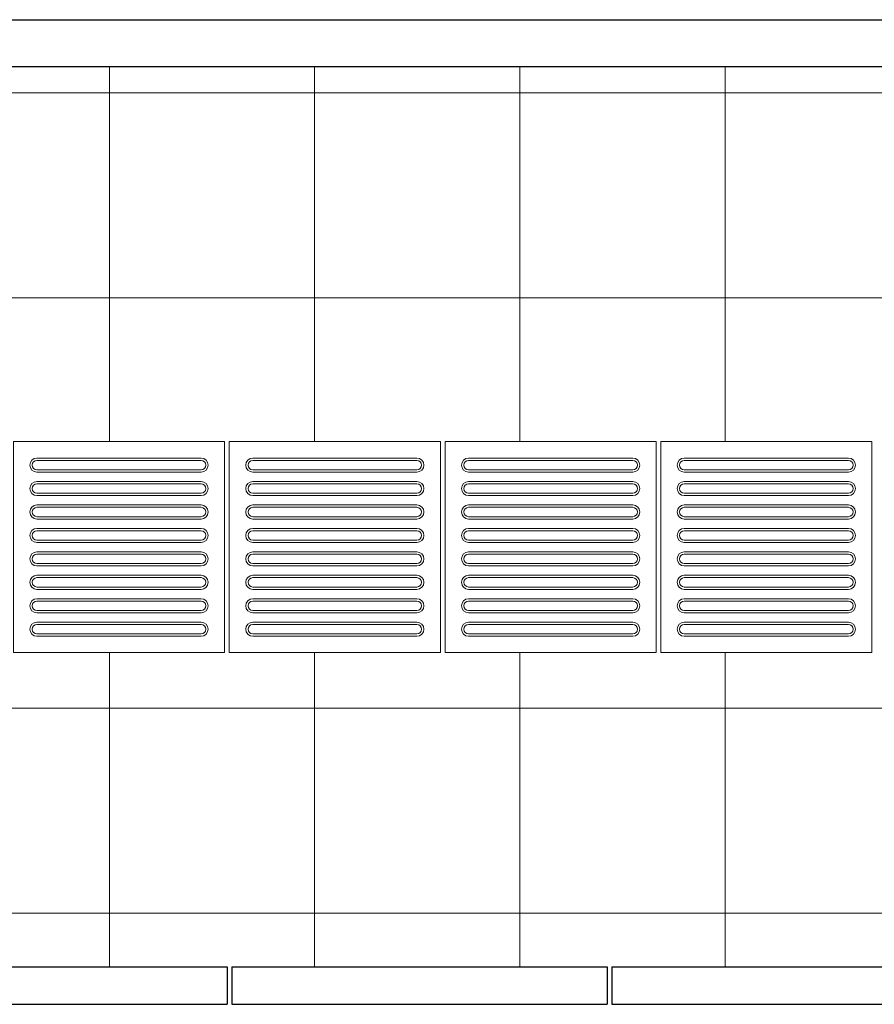
# Model space of a CAD drawing. Units: millimetres. Extents: x 81492 to 999186, y -524375 to -288302.
# Drawn here: x 120559 to 122381, y -374694 to -372594 of the extents above; entities that cross this region are included whole.
import ezdxf

# ---------------------------------------------------------------- set-up
doc = ezdxf.new("R2010")
doc.units = ezdxf.units.MM
doc.header["$MEASUREMENT"] = 0
for name, color, linetype, lineweight in [('Layer1', 1, 'Continuous', 9), ('Layer7', 7, 'Continuous', 20), ('layer9', 9, 'Continuous', 30)]:
    doc.layers.add(name, color=color, linetype=linetype, lineweight=lineweight)

msp = doc.modelspace()

# ---------------------------------------------------------------- hatches: boundary and pattern name
at = {"layer": 'Layer7'}
h = msp.add_hatch(dxfattribs=at)
h.set_pattern_fill('ANSI37', color=256, scale=3500, angle=45, style=0)
h.paths.add_polyline_path([(138102.7, -372693.9), (127022, -372693.9), (120535.9, -372693.9), (120535.9, -373023.9), (120535.9, -373493.9), (120995.9, -373493.9), (121455.9, -373493.9), (121915.9, -373493.9), (122375.9, -373493.9), (122835.9, -373493.9), (123295.9, -373493.9), (123755.9, -373493.9), (124215.9, -373493.9), (124675.9, -373493.9), (125135.9, -373493.9), (125595.9, -373493.9), (126055.9, -373493.9), (126515.9, -373493.9), (126975.9, -373493.9), (127435.9, -373493.9), (127895.9, -373493.9), (128355.9, -373493.9), (128815.9, -373493.9), (129275.9, -373493.9), (129735.9, -373493.9), (130195.9, -373493.9), (130655.9, -373493.9), (131115.9, -373493.9), (131575.9, -373493.9), (132035.9, -373493.9), (132495.9, -373493.9), (132955.9, -373493.9), (133415.9, -373493.9), (133875.9, -373493.9), (134335.9, -373493.9), (134795.9, -373493.9), (135255.9, -373493.9), (135715.9, -373493.9), (136175.9, -373493.9), (136635.9, -373493.9), (137095.9, -373493.9), (137555.9, -373493.9), (138015.9, -373493.9), (138102.7, -373493.9), (138102.7, -373033.9)])
h = msp.add_hatch(dxfattribs=at)
h.set_pattern_fill('ANSI37', color=256, scale=3500, angle=45, style=0)
h.paths.add_polyline_path([(138102.7, -373943.9), (138025.9, -373943.9), (137565.9, -373943.9), (137105.9, -373943.9), (136645.9, -373943.9), (136185.9, -373943.9), (135725.9, -373943.9), (135265.9, -373943.9), (134805.9, -373943.9), (134345.9, -373943.9), (133885.9, -373943.9), (133425.9, -373943.9), (132965.9, -373943.9), (132505.9, -373943.9), (132045.9, -373943.9), (131585.9, -373943.9), (131125.9, -373943.9), (130665.9, -373943.9), (130205.9, -373943.9), (129745.9, -373943.9), (129285.9, -373943.9), (128825.9, -373943.9), (128365.9, -373943.9), (127905.9, -373943.9), (127445.9, -373943.9), (126985.9, -373943.9), (126525.9, -373943.9), (126065.9, -373943.9), (125605.9, -373943.9), (125145.9, -373943.9), (124685.9, -373943.9), (124225.9, -373943.9), (123765.9, -373943.9), (123305.9, -373943.9), (122845.9, -373943.9), (122385.9, -373943.9), (121925.9, -373943.9), (121465.9, -373943.9), (121005.9, -373943.9), (120535.9, -373943.9), (120535.9, -374403.9), (120535.9, -374613.9), (121001.3, -374613.9), (121811.3, -374613.9), (122621.3, -374613.9), (123431.3, -374613.9), (124241.3, -374613.9), (125051.3, -374613.9), (125861.3, -374613.9), (126671.3, -374613.9), (127481.3, -374613.9), (128291.3, -374613.9), (129101.3, -374613.9), (129911.3, -374613.9), (129952.5, -374613.9), (129952.5, -374413.6, -1), (130052.5, -374413.6, -1), (129952.5, -374413.6), (129952.5, -374613.9), (130721.3, -374613.9), (131531.3, -374613.9), (132341.3, -374613.9), (133151.3, -374613.9), (133971.3, -374613.9), (133971.3, -374693.9), (134771.3, -374693.9), (134771.3, -374613.9), (135581.3, -374613.9), (136391.3, -374613.9), (136763.2, -374613.9), (137506.4, -374613.9), (137506.4, -374404.4, -1), (137606.4, -374404.4, -1), (137506.4, -374404.4), (137506.4, -374613.9), (137573.2, -374613.9), (138102.7, -374613.9), (138102.7, -374413.9)])
h.paths.add_polyline_path([(123710.5, -374455.2), (123712.6, -374451.6), (123710.4, -374448)], flags=0)
h.paths.add_polyline_path([(123624.5, -374538.4), (123628.1, -374536.3), (123628, -374532.1)], flags=0)
h.paths.add_polyline_path([(123508.3, -374567.4), (123512.5, -374567.4), (123514.5, -374563.7)], flags=0)
h.paths.add_polyline_path([(123393.2, -374534.5), (123396.8, -374536.5), (123400.4, -374534.4)], flags=0)
h.paths.add_polyline_path([(123310, -374448.4), (123312.1, -374452), (123316.3, -374451.9)], flags=0)
h.paths.add_polyline_path([(123281, -374332.3), (123281, -374336.4), (123284.7, -374338.5)], flags=0)
h.paths.add_polyline_path([(123313.9, -374217.2), (123311.9, -374220.8), (123314, -374224.4)], flags=0)
h.paths.add_polyline_path([(123400, -374134), (123396.4, -374136.1), (123396.5, -374140.3)], flags=0)
h.paths.add_polyline_path([(123516.1, -374104.9), (123512, -374105), (123509.9, -374108.7)], flags=0)
h.paths.add_polyline_path([(123631.2, -374137.9), (123627.6, -374135.8), (123624, -374138)], flags=0)
h.paths.add_polyline_path([(123714.4, -374223.9), (123712.3, -374220.3), (123708.1, -374220.4)], flags=0)
h.paths.add_polyline_path([(123743.5, -374340.1), (123743.4, -374335.9), (123739.7, -374333.9)], flags=0)
h.paths.add_polyline_path([(123741.1, -374356), (123743.2, -374402.3), (123736.4, -374400.8), (123718.6, -374423.5), (123727.6, -374438), (123693.2, -374457.1), (123693.8, -374474.1), (123700.5, -374467.8), (123679.2, -374508.9), (123674, -374504.3), (123647.3, -374515), (123647.8, -374532), (123608.5, -374531.4), (123600.5, -374546.4), (123609.5, -374544.3), (123570.4, -374569.2), (123568.3, -374562.7), (123539.8, -374558.6), (123531.7, -374573.6), (123498, -374553.4), (123483.6, -374562.4), (123492.4, -374565.1), (123446.1, -374567.1), (123447.6, -374560.4), (123424.9, -374542.6), (123410.4, -374551.5), (123391.3, -374517.2), (123374.3, -374517.7), (123380.6, -374524.5), (123339.5, -374503.1), (123344.1, -374498), (123333.4, -374471.2), (123316.4, -374471.8), (123317, -374432.5), (123302, -374424.4), (123304.1, -374433.5), (123279.2, -374394.4), (123285.7, -374392.3), (123289.8, -374363.7), (123274.8, -374355.7), (123295, -374321.9), (123286, -374307.5), (123283.3, -374316.4), (123281.3, -374270.1), (123288, -374271.5), (123305.8, -374248.8), (123296.9, -374234.4), (123331.2, -374215.2), (123330.7, -374198.3), (123323.9, -374204.6), (123345.3, -374163.5), (123350.4, -374168.1), (123377.2, -374157.3), (123376.6, -374140.3), (123415.9, -374141), (123424, -374126), (123414.9, -374128.1), (123454, -374103.1), (123456.1, -374109.7), (123484.7, -374113.7), (123492.7, -374098.8), (123526.5, -374119), (123540.9, -374110), (123532, -374107.3), (123578.3, -374105.2), (123576.9, -374112), (123599.6, -374129.8), (123614, -374120.8), (123633.2, -374155.2), (123650.1, -374154.6), (123643.8, -374147.9), (123684.9, -374169.2), (123680.3, -374174.3), (123691.1, -374201.1), (123708.1, -374200.6), (123707.4, -374239.9), (123722.4, -374247.9), (123720.3, -374238.9), (123745.3, -374278), (123738.7, -374280.1), (123734.7, -374308.6), (123749.6, -374316.7), (123729.4, -374350.4), (123738.4, -374364.8)], flags=16)
h.paths.add_polyline_path([(123735.7, -374387.8), (123735.1, -374413.2), (123717.2, -374408.7), (123702.7, -374433.7), (123686.6, -374416.4), (123663.6, -374409.8), (123631.1, -374411.5), (123678.5, -374453.6), (123699.1, -374486.4), (123679.9, -374492.6), (123666.8, -374514.3), (123653.5, -374501.4), (123628.4, -374515.9), (123623.1, -374492.8), (123606.5, -374475.6), (123577.5, -374460.9), (123597.5, -374521), (123598.9, -374559.7), (123579.2, -374555.5), (123557, -374567.7), (123551.9, -374549.9), (123523, -374549.9), (123529.9, -374527.3), (123524.2, -374504.1), (123506.4, -374476.8), (123493.7, -374538.9), (123475.5, -374573.1), (123460.6, -374559.6), (123435.2, -374559.1), (123439.7, -374541.1), (123414.7, -374526.6), (123432, -374510.5), (123438.6, -374487.6), (123436.9, -374455.1), (123394.8, -374502.5), (123362, -374523), (123355.8, -374503.9), (123334.1, -374490.7), (123347, -374477.4), (123332.5, -374452.4), (123355.6, -374447), (123372.8, -374430.5), (123387.5, -374401.4), (123327.4, -374421.5), (123288.7, -374422.9), (123292.9, -374403.2), (123280.7, -374380.9), (123298.5, -374375.9), (123298.5, -374346.9), (123321.1, -374353.9), (123344.3, -374348.1), (123371.6, -374330.3), (123309.5, -374317.6), (123275.3, -374299.5), (123288.8, -374284.5), (123289.3, -374259.1), (123307.3, -374263.7), (123321.7, -374238.6), (123337.9, -374255.9), (123360.8, -374262.6), (123393.3, -374260.8), (123345.9, -374218.8), (123325.4, -374185.9), (123344.5, -374179.7), (123357.7, -374158), (123371, -374170.9), (123396, -374156.5), (123401.4, -374179.5), (123417.9, -374196.7), (123447, -374211.5), (123426.9, -374151.3), (123425.5, -374112.6), (123445.2, -374116.8), (123467.5, -374104.6), (123472.5, -374122.5), (123501.5, -374122.5), (123494.5, -374145.1), (123500.3, -374168.3), (123518.1, -374195.5), (123530.8, -374133.4), (123548.9, -374099.3), (123563.8, -374112.7), (123589.3, -374113.3), (123584.7, -374131.2), (123609.8, -374145.7), (123592.5, -374161.8), (123585.8, -374184.8), (123587.6, -374217.3), (123629.6, -374169.9), (123662.5, -374149.3), (123668.7, -374168.5), (123690.4, -374181.6), (123677.5, -374194.9), (123691.9, -374220), (123668.9, -374225.3), (123651.7, -374241.9), (123636.9, -374270.9), (123697.1, -374250.9), (123735.7, -374249.5), (123731.6, -374269.2), (123743.8, -374291.4), (123725.9, -374296.5), (123725.9, -374325.4), (123703.3, -374318.5), (123680.1, -374324.2), (123652.9, -374342), (123715, -374354.7), (123749.1, -374372.9)], flags=0)
h.paths.add_polyline_path([(123546.3, -374336.7), (123555.5, -374333.6), (123544, -374334.3)], flags=0)
h.paths.add_polyline_path([(123528.8, -374366), (123536.1, -374372.3), (123529.7, -374362.7)], flags=0)
h.paths.add_polyline_path([(123494.7, -374365.4), (123492.8, -374374.9), (123498, -374364.6)], flags=0)
h.paths.add_polyline_path([(123478.1, -374335.6), (123469, -374338.8), (123480.5, -374338.1)], flags=0)
h.paths.add_polyline_path([(123495.6, -374306.4), (123488.4, -374300), (123494.7, -374309.6)], flags=0)
h.paths.add_polyline_path([(123529.8, -374306.9), (123531.6, -374297.4), (123526.4, -374307.7)], flags=0)
h.paths.add_polyline_path([(123599.7, -374310.2), (123635.7, -374337.2), (123595.1, -374334.8), (123585, -374331.9), (123541.8, -374330), (123535.9, -374331.2), (123537, -374335.7), (123601, -374357.4), (123608.9, -374376), (123587.7, -374362.7), (123541.5, -374353.7), (123542.6, -374358), (123578.5, -374398.9), (123573.1, -374443.6), (123554.9, -374407.3), (123552.3, -374397), (123532.4, -374358.7), (123528.3, -374354.2), (123525, -374357.4), (123538.2, -374423.6), (123526.1, -374439.8), (123527, -374414.8), (123511.7, -374370.3), (123508.5, -374373.4), (123491, -374424.9), (123449.6, -374442.6), (123472, -374408.7), (123479.6, -374401.3), (123502.8, -374364.9), (123504.7, -374359.1), (123500.2, -374357.9), (123449.5, -374402.4), (123429.4, -374400), (123451.5, -374388.3), (123482.4, -374352.8), (123478.1, -374351.5), (123424.8, -374362.2), (123388.7, -374335.1), (123429.3, -374337.6), (123439.5, -374340.5), (123482.7, -374342.4), (123488.6, -374341.1), (123487.5, -374336.6), (123423.5, -374315), (123415.5, -374296.4), (123436.7, -374309.7), (123483, -374318.6), (123481.9, -374314.3), (123446, -374273.5), (123451.4, -374228.7), (123469.6, -374265.1), (123472.1, -374275.3), (123492.1, -374313.7), (123496.1, -374318.2), (123499.4, -374314.9), (123486.2, -374248.7), (123498.4, -374232.5), (123497.4, -374257.5), (123512.8, -374302.1), (123516, -374299), (123533.4, -374247.4), (123574.9, -374229.7), (123552.5, -374263.7), (123544.9, -374271), (123521.6, -374307.5), (123519.7, -374313.2), (123524.2, -374314.5), (123574.9, -374269.9), (123595, -374272.4), (123572.9, -374284), (123542, -374319.6), (123546.3, -374320.8)], flags=0)
h.paths.add_polyline_path([(123519.5, -374341), (123518.4, -374365.7), (123512.2, -374336.2), (123511.7, -374344.9), (123489.7, -374356.3), (123512.2, -374336.2), (123504.4, -374340.1), (123483.5, -374326.8), (123512.2, -374336.2), (123504.9, -374331.4), (123506, -374306.6), (123512.2, -374336.2), (123512.7, -374327.5), (123534.7, -374316), (123512.2, -374336.2), (123520, -374332.3), (123540.9, -374345.6), (123512.2, -374336.2)], flags=0)
h.paths.add_polyline_path([(134124.7, -374309.3), (134122.7, -374312.9), (134124.9, -374316.5)], flags=16)
h.paths.add_polyline_path([(134210.8, -374226.1), (134207.2, -374228.1), (134207.3, -374232.4)], flags=16)
h.paths.add_polyline_path([(134326.9, -374197), (134322.8, -374197), (134320.8, -374200.7)], flags=16)
h.paths.add_polyline_path([(134442, -374230), (134438.4, -374227.9), (134434.8, -374230.1)], flags=16)
h.paths.add_polyline_path([(134525.2, -374316), (134523.2, -374312.4), (134518.9, -374312.5)], flags=16)
h.paths.add_polyline_path([(134554.3, -374432.2), (134554.3, -374428), (134550.6, -374426)], flags=16)
h.paths.add_polyline_path([(134521.4, -374547.2), (134523.4, -374543.7), (134521.2, -374540.1)], flags=16)
h.paths.add_polyline_path([(134435.3, -374630.5), (134438.9, -374628.4), (134438.8, -374624.2)], flags=16)
h.paths.add_polyline_path([(134319.2, -374659.5), (134323.3, -374659.5), (134325.3, -374655.8)], flags=16)
h.paths.add_polyline_path([(134204.1, -374626.6), (134207.7, -374628.6), (134211.3, -374626.4)], flags=16)
h.paths.add_polyline_path([(134120.8, -374540.5), (134122.9, -374544.1), (134127.1, -374544)], flags=16)
h.paths.add_polyline_path([(134091.8, -374424.4), (134091.8, -374428.5), (134095.5, -374430.5)], flags=16)
h.paths.add_polyline_path([(134094.2, -374408.5), (134092.1, -374362.2), (134098.9, -374363.6), (134116.6, -374340.9), (134107.7, -374326.5), (134142, -374307.3), (134141.5, -374290.3), (134134.7, -374296.7), (134156.1, -374255.5), (134161.2, -374260.2), (134188, -374249.4), (134187.4, -374232.4), (134226.8, -374233), (134234.8, -374218), (134225.8, -374220.1), (134264.8, -374195.2), (134266.9, -374201.8), (134295.5, -374205.8), (134303.5, -374190.8), (134337.3, -374211.1), (134351.7, -374202.1), (134342.8, -374199.4), (134389.1, -374197.3), (134387.7, -374204.1), (134410.4, -374221.8), (134424.9, -374212.9), (134444, -374247.3), (134461, -374246.7), (134454.6, -374239.9), (134495.8, -374261.3), (134491.1, -374266.4), (134501.9, -374293.2), (134518.9, -374292.7), (134518.3, -374332), (134533.3, -374340), (134531.2, -374331), (134556.1, -374370), (134549.5, -374372.2), (134545.5, -374400.7), (134560.5, -374408.8), (134540.3, -374442.5), (134549.2, -374456.9), (134551.9, -374448.1), (134554, -374494.4), (134547.2, -374492.9), (134529.5, -374515.6), (134538.4, -374530.1), (134504, -374549.2), (134504.6, -374566.2), (134511.4, -374559.9), (134490, -374601), (134484.9, -374596.4), (134458.1, -374607.1), (134458.6, -374624.1), (134419.3, -374623.5), (134411.3, -374638.5), (134420.3, -374636.4), (134381.3, -374661.3), (134379.1, -374654.7), (134350.6, -374650.7), (134342.6, -374665.7), (134308.8, -374645.5), (134294.4, -374654.5), (134303.2, -374657.1), (134256.9, -374659.2), (134258.4, -374652.5), (134235.7, -374634.7), (134221.2, -374643.6), (134202.1, -374609.3), (134185.1, -374609.8), (134191.4, -374616.6), (134150.3, -374595.2), (134154.9, -374590.1), (134144.2, -374563.3), (134127.2, -374563.9), (134127.8, -374524.5), (134112.8, -374516.5), (134114.9, -374525.6), (134090, -374486.5), (134096.6, -374484.4), (134100.6, -374455.8), (134085.6, -374447.8), (134105.8, -374414), (134096.9, -374399.6)], flags=17)
h.paths.add_polyline_path([(134099.6, -374376.6), (134100.1, -374351.2), (134118.1, -374355.8), (134132.6, -374330.7), (134148.7, -374348), (134171.7, -374354.7), (134204.2, -374352.9), (134156.7, -374310.8), (134136.2, -374278), (134155.3, -374271.8), (134168.5, -374250.1), (134181.8, -374263), (134206.9, -374248.6), (134212.2, -374271.6), (134228.7, -374288.8), (134257.8, -374303.6), (134237.7, -374243.4), (134236.4, -374204.7), (134256, -374208.9), (134278.3, -374196.7), (134283.3, -374214.5), (134312.3, -374214.5), (134305.4, -374237.2), (134311.1, -374260.4), (134328.9, -374287.6), (134341.6, -374225.5), (134359.7, -374191.3), (134374.7, -374204.8), (134400.1, -374205.3), (134395.5, -374223.3), (134420.6, -374237.8), (134403.3, -374253.9), (134396.6, -374276.9), (134398.4, -374309.4), (134440.5, -374262), (134473.3, -374241.4), (134479.5, -374260.6), (134501.2, -374273.7), (134488.3, -374287), (134502.7, -374312.1), (134479.7, -374317.4), (134462.5, -374334), (134447.8, -374363), (134507.9, -374343), (134546.6, -374341.6), (134542.4, -374361.2), (134554.6, -374383.5), (134536.8, -374388.6), (134536.8, -374417.5), (134514.2, -374410.6), (134490.9, -374416.3), (134463.7, -374434.1), (134525.8, -374446.8), (134560, -374465), (134546.5, -374479.9), (134546, -374505.3), (134528, -374500.7), (134513.5, -374525.8), (134497.4, -374508.5), (134474.4, -374501.9), (134441.9, -374503.6), (134489.3, -374545.7), (134509.9, -374578.5), (134490.8, -374584.7), (134477.6, -374606.4), (134464.3, -374593.5), (134439.2, -374608), (134433.9, -374584.9), (134417.3, -374567.7), (134388.3, -374553), (134408.4, -374613.1), (134409.7, -374651.8), (134390.1, -374647.6), (134367.8, -374659.8), (134362.7, -374642), (134333.8, -374642), (134340.7, -374619.4), (134335, -374596.2), (134317.2, -374568.9), (134304.5, -374631), (134286.4, -374665.2), (134271.4, -374651.7), (134246, -374651.2), (134250.6, -374633.2), (134225.5, -374618.7), (134242.8, -374602.6), (134249.4, -374579.6), (134247.7, -374547.1), (134205.6, -374594.6), (134172.8, -374615.1), (134166.6, -374596), (134144.9, -374582.8), (134157.8, -374569.5), (134143.3, -374544.5), (134166.4, -374539.1), (134183.6, -374522.6), (134198.3, -374493.5), (134138.2, -374513.6), (134099.5, -374515), (134103.7, -374495.3), (134091.5, -374473), (134109.3, -374468), (134109.3, -374439), (134131.9, -374445.9), (134155.1, -374440.2), (134182.4, -374422.4), (134120.3, -374409.7), (134086.1, -374391.6)], flags=16)
h.paths.add_polyline_path([(134288.9, -374427.7), (134279.8, -374430.9), (134291.3, -374430.2)], flags=0)
h.paths.add_polyline_path([(134306.5, -374398.4), (134299.2, -374392.1), (134305.5, -374401.7)], flags=0)
h.paths.add_polyline_path([(134340.6, -374399), (134342.4, -374389.5), (134337.3, -374399.8)], flags=0)
h.paths.add_polyline_path([(134357.2, -374428.8), (134366.3, -374425.7), (134354.8, -374426.4)], flags=0)
h.paths.add_polyline_path([(134339.6, -374458.1), (134346.9, -374464.4), (134340.6, -374454.8)], flags=0)
h.paths.add_polyline_path([(134305.5, -374457.5), (134303.7, -374467), (134308.8, -374456.7)], flags=0)
h.paths.add_polyline_path([(134235.6, -374454.3), (134199.5, -374427.2), (134240.1, -374429.7), (134250.3, -374432.6), (134293.5, -374434.5), (134299.4, -374433.2), (134298.3, -374428.7), (134234.3, -374407.1), (134226.4, -374388.5), (134247.5, -374401.8), (134293.8, -374410.7), (134292.7, -374406.4), (134256.8, -374365.6), (134262.2, -374320.8), (134280.4, -374357.2), (134282.9, -374367.4), (134302.9, -374405.8), (134306.9, -374410.3), (134310.3, -374407), (134297, -374340.8), (134309.2, -374324.6), (134308.2, -374349.6), (134323.6, -374394.1), (134326.8, -374391.1), (134344.2, -374339.5), (134385.7, -374321.8), (134363.3, -374355.8), (134355.7, -374363.1), (134332.4, -374399.6), (134330.6, -374405.3), (134335, -374406.6), (134385.8, -374362), (134405.9, -374364.4), (134383.7, -374376.1), (134352.9, -374411.7), (134357.1, -374412.9), (134410.5, -374402.2), (134446.5, -374429.3), (134405.9, -374426.9), (134395.8, -374424), (134352.6, -374422.1), (134346.7, -374423.3), (134347.8, -374427.8), (134411.8, -374449.4), (134419.7, -374468.1), (134398.5, -374454.8), (134352.3, -374445.8), (134353.4, -374450.1), (134389.3, -374491), (134383.9, -374535.7), (134365.7, -374499.4), (134363.1, -374489.1), (134343.2, -374450.8), (134339.2, -374446.3), (134335.8, -374449.5), (134349.1, -374515.7), (134336.9, -374531.9), (134337.8, -374506.9), (134322.5, -374462.4), (134319.3, -374465.5), (134301.9, -374517), (134260.4, -374534.7), (134282.8, -374500.7), (134290.4, -374493.4), (134313.6, -374457), (134315.5, -374451.2), (134311, -374449.9), (134260.3, -374494.5), (134240.2, -374492.1), (134262.3, -374480.4), (134293.2, -374444.8), (134288.9, -374443.6)], flags=0)
h.paths.add_polyline_path([(134315.7, -374423.4), (134316.8, -374398.7), (134323, -374428.3), (134323.6, -374419.5), (134345.5, -374408.1), (134323, -374428.3), (134330.9, -374424.4), (134351.7, -374437.7), (134323, -374428.3), (134330.3, -374433.1), (134329.2, -374457.8), (134323, -374428.3), (134322.5, -374437), (134300.6, -374448.4), (134323, -374428.3), (134315.2, -374432.2), (134294.3, -374418.9), (134323, -374428.3)], flags=0)

# ---------------------------------------------------------------- linework, layer by layer
at = {"layer": 'Layer1'}
for p, q in [((120595.9, -373528.9), (120945.9, -373528.9)), ((120595.9, -373528.9), (120945.9, -373528.9)), ((120945.9, -373533.9), (120595.9, -373533.9)), ((120945.9, -373533.9), (120595.9, -373533.9)), ((121055.9, -373528.9), (121405.9, -373528.9)), ((121055.9, -373528.9), (121405.9, -373528.9)), ((121405.9, -373533.9), (121055.9, -373533.9)), ((121405.9, -373533.9), (121055.9, -373533.9)), ((121515.9, -373528.9), (121865.9, -373528.9)), ((121515.9, -373528.9), (121865.9, -373528.9)), ((121865.9, -373533.9), (121515.9, -373533.9)), ((121865.9, -373533.9), (121515.9, -373533.9)), ((121975.9, -373528.9), (122325.9, -373528.9)), ((121975.9, -373528.9), (122325.9, -373528.9)), ((122325.9, -373533.9), (121975.9, -373533.9)), ((122325.9, -373533.9), (121975.9, -373533.9)), ((120595.9, -373553.9), (120945.9, -373553.9)), ((120595.9, -373553.9), (120945.9, -373553.9)), ((120595.9, -373558.9), (120945.9, -373558.9)), ((120595.9, -373558.9), (120945.9, -373558.9)), ((121055.9, -373553.9), (121405.9, -373553.9)), ((121055.9, -373553.9), (121405.9, -373553.9)), ((121055.9, -373558.9), (121405.9, -373558.9)), ((121055.9, -373558.9), (121405.9, -373558.9)), ((121515.9, -373553.9), (121865.9, -373553.9)), ((121515.9, -373553.9), (121865.9, -373553.9)), ((121515.9, -373558.9), (121865.9, -373558.9)), ((121515.9, -373558.9), (121865.9, -373558.9)), ((121975.9, -373553.9), (122325.9, -373553.9)), ((121975.9, -373553.9), (122325.9, -373553.9)), ((121975.9, -373558.9), (122325.9, -373558.9)), ((121975.9, -373558.9), (122325.9, -373558.9)), ((120595.9, -373578.9), (120945.9, -373578.9)), ((120595.9, -373578.9), (120945.9, -373578.9)), ((120945.9, -373583.9), (120595.9, -373583.9)), ((120945.9, -373583.9), (120595.9, -373583.9)), ((121055.9, -373578.9), (121405.9, -373578.9)), ((121055.9, -373578.9), (121405.9, -373578.9)), ((121405.9, -373583.9), (121055.9, -373583.9)), ((121405.9, -373583.9), (121055.9, -373583.9)), ((121515.9, -373578.9), (121865.9, -373578.9)), ((121515.9, -373578.9), (121865.9, -373578.9)), ((121865.9, -373583.9), (121515.9, -373583.9)), ((121865.9, -373583.9), (121515.9, -373583.9)), ((121975.9, -373578.9), (122325.9, -373578.9)), ((121975.9, -373578.9), (122325.9, -373578.9)), ((122325.9, -373583.9), (121975.9, -373583.9)), ((122325.9, -373583.9), (121975.9, -373583.9)), ((120595.9, -373603.9), (120945.9, -373603.9)), ((120595.9, -373603.9), (120945.9, -373603.9)), ((120595.9, -373608.9), (120945.9, -373608.9)), ((120595.9, -373608.9), (120945.9, -373608.9)), ((121055.9, -373603.9), (121405.9, -373603.9)), ((121055.9, -373603.9), (121405.9, -373603.9)), ((121055.9, -373608.9), (121405.9, -373608.9)), ((121055.9, -373608.9), (121405.9, -373608.9)), ((121515.9, -373603.9), (121865.9, -373603.9)), ((121515.9, -373603.9), (121865.9, -373603.9)), ((121515.9, -373608.9), (121865.9, -373608.9)), ((121515.9, -373608.9), (121865.9, -373608.9)), ((121975.9, -373603.9), (122325.9, -373603.9)), ((121975.9, -373603.9), (122325.9, -373603.9)), ((121975.9, -373608.9), (122325.9, -373608.9)), ((121975.9, -373608.9), (122325.9, -373608.9)), ((120595.9, -373628.9), (120945.9, -373628.9)), ((120595.9, -373628.9), (120945.9, -373628.9)), ((121055.9, -373628.9), (121405.9, -373628.9)), ((121055.9, -373628.9), (121405.9, -373628.9)), ((121515.9, -373628.9), (121865.9, -373628.9)), ((121515.9, -373628.9), (121865.9, -373628.9)), ((121975.9, -373628.9), (122325.9, -373628.9)), ((121975.9, -373628.9), (122325.9, -373628.9)), ((120945.9, -373633.9), (120595.9, -373633.9)), ((120945.9, -373633.9), (120595.9, -373633.9)), ((121405.9, -373633.9), (121055.9, -373633.9)), ((121405.9, -373633.9), (121055.9, -373633.9)), ((121865.9, -373633.9), (121515.9, -373633.9)), ((121865.9, -373633.9), (121515.9, -373633.9)), ((122325.9, -373633.9), (121975.9, -373633.9)), ((122325.9, -373633.9), (121975.9, -373633.9)), ((120595.9, -373653.9), (120945.9, -373653.9)), ((120595.9, -373653.9), (120945.9, -373653.9)), ((120595.9, -373658.9), (120945.9, -373658.9)), ((120595.9, -373658.9), (120945.9, -373658.9)), ((121055.9, -373653.9), (121405.9, -373653.9)), ((121055.9, -373653.9), (121405.9, -373653.9)), ((121055.9, -373658.9), (121405.9, -373658.9)), ((121055.9, -373658.9), (121405.9, -373658.9)), ((121515.9, -373653.9), (121865.9, -373653.9)), ((121515.9, -373653.9), (121865.9, -373653.9)), ((121515.9, -373658.9), (121865.9, -373658.9)), ((121515.9, -373658.9), (121865.9, -373658.9)), ((121975.9, -373653.9), (122325.9, -373653.9)), ((121975.9, -373653.9), (122325.9, -373653.9)), ((121975.9, -373658.9), (122325.9, -373658.9)), ((121975.9, -373658.9), (122325.9, -373658.9)), ((120595.9, -373678.9), (120945.9, -373678.9)), ((120595.9, -373678.9), (120945.9, -373678.9)), ((120945.9, -373683.9), (120595.9, -373683.9)), ((120945.9, -373683.9), (120595.9, -373683.9)), ((121055.9, -373678.9), (121405.9, -373678.9)), ((121055.9, -373678.9), (121405.9, -373678.9)), ((121405.9, -373683.9), (121055.9, -373683.9)), ((121405.9, -373683.9), (121055.9, -373683.9)), ((121515.9, -373678.9), (121865.9, -373678.9)), ((121515.9, -373678.9), (121865.9, -373678.9)), ((121865.9, -373683.9), (121515.9, -373683.9)), ((121865.9, -373683.9), (121515.9, -373683.9)), ((121975.9, -373678.9), (122325.9, -373678.9)), ((121975.9, -373678.9), (122325.9, -373678.9)), ((122325.9, -373683.9), (121975.9, -373683.9)), ((122325.9, -373683.9), (121975.9, -373683.9)), ((120595.9, -373703.9), (120945.9, -373703.9)), ((120595.9, -373703.9), (120945.9, -373703.9)), ((120595.9, -373708.9), (120945.9, -373708.9)), ((120595.9, -373708.9), (120945.9, -373708.9)), ((121055.9, -373703.9), (121405.9, -373703.9)), ((121055.9, -373703.9), (121405.9, -373703.9)), ((121055.9, -373708.9), (121405.9, -373708.9)), ((121055.9, -373708.9), (121405.9, -373708.9)), ((121515.9, -373703.9), (121865.9, -373703.9)), ((121515.9, -373703.9), (121865.9, -373703.9)), ((121515.9, -373708.9), (121865.9, -373708.9)), ((121515.9, -373708.9), (121865.9, -373708.9)), ((121975.9, -373703.9), (122325.9, -373703.9)), ((121975.9, -373703.9), (122325.9, -373703.9)), ((121975.9, -373708.9), (122325.9, -373708.9)), ((121975.9, -373708.9), (122325.9, -373708.9)), ((120595.9, -373728.9), (120945.9, -373728.9)), ((120595.9, -373728.9), (120945.9, -373728.9)), ((120945.9, -373733.9), (120595.9, -373733.9)), ((120945.9, -373733.9), (120595.9, -373733.9)), ((121055.9, -373728.9), (121405.9, -373728.9)), ((121055.9, -373728.9), (121405.9, -373728.9)), ((121405.9, -373733.9), (121055.9, -373733.9)), ((121405.9, -373733.9), (121055.9, -373733.9)), ((121515.9, -373728.9), (121865.9, -373728.9)), ((121515.9, -373728.9), (121865.9, -373728.9)), ((121865.9, -373733.9), (121515.9, -373733.9)), ((121865.9, -373733.9), (121515.9, -373733.9)), ((121975.9, -373728.9), (122325.9, -373728.9)), ((121975.9, -373728.9), (122325.9, -373728.9)), ((122325.9, -373733.9), (121975.9, -373733.9)), ((122325.9, -373733.9), (121975.9, -373733.9)), ((120595.9, -373753.9), (120945.9, -373753.9)), ((120595.9, -373753.9), (120945.9, -373753.9)), ((121055.9, -373753.9), (121405.9, -373753.9)), ((121055.9, -373753.9), (121405.9, -373753.9)), ((121515.9, -373753.9), (121865.9, -373753.9)), ((121515.9, -373753.9), (121865.9, -373753.9)), ((121975.9, -373753.9), (122325.9, -373753.9)), ((121975.9, -373753.9), (122325.9, -373753.9)), ((120595.9, -373758.9), (120945.9, -373758.9)), ((120595.9, -373758.9), (120945.9, -373758.9)), ((120595.9, -373778.9), (120945.9, -373778.9)), ((120595.9, -373778.9), (120945.9, -373778.9)), ((121055.9, -373758.9), (121405.9, -373758.9)), ((121055.9, -373758.9), (121405.9, -373758.9)), ((121055.9, -373778.9), (121405.9, -373778.9)), ((121055.9, -373778.9), (121405.9, -373778.9)), ((121515.9, -373758.9), (121865.9, -373758.9)), ((121515.9, -373758.9), (121865.9, -373758.9)), ((121515.9, -373778.9), (121865.9, -373778.9)), ((121515.9, -373778.9), (121865.9, -373778.9)), ((121975.9, -373758.9), (122325.9, -373758.9)), ((121975.9, -373758.9), (122325.9, -373758.9)), ((121975.9, -373778.9), (122325.9, -373778.9)), ((121975.9, -373778.9), (122325.9, -373778.9)), ((120945.9, -373783.9), (120595.9, -373783.9)), ((120945.9, -373783.9), (120595.9, -373783.9)), ((121405.9, -373783.9), (121055.9, -373783.9)), ((121405.9, -373783.9), (121055.9, -373783.9)), ((121865.9, -373783.9), (121515.9, -373783.9)), ((121865.9, -373783.9), (121515.9, -373783.9)), ((122325.9, -373783.9), (121975.9, -373783.9)), ((122325.9, -373783.9), (121975.9, -373783.9)), ((120595.9, -373803.9), (120945.9, -373803.9)), ((120595.9, -373803.9), (120945.9, -373803.9)), ((120595.9, -373808.9), (120945.9, -373808.9)), ((120595.9, -373808.9), (120945.9, -373808.9)), ((121055.9, -373803.9), (121405.9, -373803.9)), ((121055.9, -373803.9), (121405.9, -373803.9)), ((121055.9, -373808.9), (121405.9, -373808.9)), ((121055.9, -373808.9), (121405.9, -373808.9)), ((121515.9, -373803.9), (121865.9, -373803.9)), ((121515.9, -373803.9), (121865.9, -373803.9)), ((121515.9, -373808.9), (121865.9, -373808.9)), ((121515.9, -373808.9), (121865.9, -373808.9)), ((121975.9, -373803.9), (122325.9, -373803.9)), ((121975.9, -373803.9), (122325.9, -373803.9)), ((121975.9, -373808.9), (122325.9, -373808.9)), ((121975.9, -373808.9), (122325.9, -373808.9)), ((120595.9, -373828.9), (120945.9, -373828.9)), ((120595.9, -373828.9), (120945.9, -373828.9)), ((120945.9, -373833.9), (120595.9, -373833.9)), ((120945.9, -373833.9), (120595.9, -373833.9)), ((121055.9, -373828.9), (121405.9, -373828.9)), ((121055.9, -373828.9), (121405.9, -373828.9)), ((121405.9, -373833.9), (121055.9, -373833.9)), ((121405.9, -373833.9), (121055.9, -373833.9)), ((121515.9, -373828.9), (121865.9, -373828.9)), ((121515.9, -373828.9), (121865.9, -373828.9)), ((121865.9, -373833.9), (121515.9, -373833.9)), ((121865.9, -373833.9), (121515.9, -373833.9)), ((121975.9, -373828.9), (122325.9, -373828.9)), ((121975.9, -373828.9), (122325.9, -373828.9)), ((122325.9, -373833.9), (121975.9, -373833.9)), ((122325.9, -373833.9), (121975.9, -373833.9)), ((120595.9, -373853.9), (120945.9, -373853.9)), ((120595.9, -373853.9), (120945.9, -373853.9)), ((120595.9, -373858.9), (120945.9, -373858.9)), ((120595.9, -373858.9), (120945.9, -373858.9)), ((121055.9, -373853.9), (121405.9, -373853.9)), ((121055.9, -373853.9), (121405.9, -373853.9)), ((121055.9, -373858.9), (121405.9, -373858.9)), ((121055.9, -373858.9), (121405.9, -373858.9)), ((121515.9, -373853.9), (121865.9, -373853.9)), ((121515.9, -373853.9), (121865.9, -373853.9)), ((121515.9, -373858.9), (121865.9, -373858.9)), ((121515.9, -373858.9), (121865.9, -373858.9)), ((121975.9, -373853.9), (122325.9, -373853.9)), ((121975.9, -373853.9), (122325.9, -373853.9)), ((121975.9, -373858.9), (122325.9, -373858.9)), ((121975.9, -373858.9), (122325.9, -373858.9)), ((120595.9, -373878.9), (120945.9, -373878.9)), ((120595.9, -373878.9), (120945.9, -373878.9)), ((120945.9, -373883.9), (120595.9, -373883.9)), ((120945.9, -373883.9), (120595.9, -373883.9)), ((121055.9, -373878.9), (121405.9, -373878.9)), ((121055.9, -373878.9), (121405.9, -373878.9)), ((121405.9, -373883.9), (121055.9, -373883.9)), ((121405.9, -373883.9), (121055.9, -373883.9)), ((121515.9, -373878.9), (121865.9, -373878.9)), ((121515.9, -373878.9), (121865.9, -373878.9)), ((121865.9, -373883.9), (121515.9, -373883.9)), ((121865.9, -373883.9), (121515.9, -373883.9)), ((121975.9, -373878.9), (122325.9, -373878.9)), ((121975.9, -373878.9), (122325.9, -373878.9)), ((122325.9, -373883.9), (121975.9, -373883.9)), ((122325.9, -373883.9), (121975.9, -373883.9)), ((120595.9, -373903.9), (120945.9, -373903.9)), ((120595.9, -373903.9), (120945.9, -373903.9)), ((121055.9, -373903.9), (121405.9, -373903.9)), ((121055.9, -373903.9), (121405.9, -373903.9)), ((121515.9, -373903.9), (121865.9, -373903.9)), ((121515.9, -373903.9), (121865.9, -373903.9)), ((121975.9, -373903.9), (122325.9, -373903.9)), ((121975.9, -373903.9), (122325.9, -373903.9)), ((120595.9, -373908.9), (120945.9, -373908.9)), ((120595.9, -373908.9), (120945.9, -373908.9)), ((121055.9, -373908.9), (121405.9, -373908.9)), ((121055.9, -373908.9), (121405.9, -373908.9)), ((121515.9, -373908.9), (121865.9, -373908.9)), ((121515.9, -373908.9), (121865.9, -373908.9)), ((121975.9, -373908.9), (122325.9, -373908.9)), ((121975.9, -373908.9), (122325.9, -373908.9))]:
    msp.add_line(p, q, dxfattribs=at)
for points in [[(120545.9, -373943.9), (120995.9, -373943.9), (120995.9, -373493.9), (120545.9, -373493.9)], [(121005.9, -373943.9), (121455.9, -373943.9), (121455.9, -373493.9), (121005.9, -373493.9)], [(121465.9, -373943.9), (121915.9, -373943.9), (121915.9, -373493.9), (121465.9, -373493.9)], [(121925.9, -373943.9), (122375.9, -373943.9), (122375.9, -373493.9), (121925.9, -373493.9)]]:
    msp.add_lwpolyline(points, close=True, dxfattribs=at)
for centre, radius, start, end in [((120595.9, -373543.9), 15, 90, 270), ((120595.9, -373543.9), 15, 90, 270), ((120595.9, -373543.9), 10, 90, 270), ((120595.9, -373543.9), 10, 90, 270), ((120945.9, -373543.9), 15, 270, 90), ((120945.9, -373543.9), 15, 270, 90), ((120945.9, -373543.9), 10, 270, 90), ((120945.9, -373543.9), 10, 270, 90), ((121055.9, -373543.9), 15, 90, 270), ((121055.9, -373543.9), 15, 90, 270), ((121055.9, -373543.9), 10, 90, 270), ((121055.9, -373543.9), 10, 90, 270), ((121405.9, -373543.9), 15, 270, 90), ((121405.9, -373543.9), 15, 270, 90), ((121405.9, -373543.9), 10, 270, 90), ((121405.9, -373543.9), 10, 270, 90), ((121515.9, -373543.9), 15, 90, 270), ((121515.9, -373543.9), 15, 90, 270), ((121515.9, -373543.9), 10, 90, 270), ((121515.9, -373543.9), 10, 90, 270), ((121865.9, -373543.9), 15, 270, 90), ((121865.9, -373543.9), 15, 270, 90), ((121865.9, -373543.9), 10, 270, 90), ((121865.9, -373543.9), 10, 270, 90), ((121975.9, -373543.9), 15, 90, 270), ((121975.9, -373543.9), 15, 90, 270), ((121975.9, -373543.9), 10, 90, 270), ((121975.9, -373543.9), 10, 90, 270), ((122325.9, -373543.9), 15, 270, 90), ((122325.9, -373543.9), 15, 270, 90), ((122325.9, -373543.9), 10, 270, 90), ((122325.9, -373543.9), 10, 270, 90), ((120595.9, -373593.9), 15, 90, 270), ((120595.9, -373593.9), 15, 90, 270), ((120595.9, -373593.9), 10, 90, 270), ((120595.9, -373593.9), 10, 90, 270), ((120945.9, -373593.9), 15, 270, 90), ((120945.9, -373593.9), 15, 270, 90), ((120945.9, -373593.9), 10, 270, 90), ((120945.9, -373593.9), 10, 270, 90), ((121055.9, -373593.9), 15, 90, 270), ((121055.9, -373593.9), 15, 90, 270), ((121055.9, -373593.9), 10, 90, 270), ((121055.9, -373593.9), 10, 90, 270), ((121405.9, -373593.9), 15, 270, 90), ((121405.9, -373593.9), 15, 270, 90), ((121405.9, -373593.9), 10, 270, 90), ((121405.9, -373593.9), 10, 270, 90), ((121515.9, -373593.9), 15, 90, 270), ((121515.9, -373593.9), 15, 90, 270), ((121515.9, -373593.9), 10, 90, 270), ((121515.9, -373593.9), 10, 90, 270), ((121865.9, -373593.9), 15, 270, 90), ((121865.9, -373593.9), 15, 270, 90), ((121865.9, -373593.9), 10, 270, 90), ((121865.9, -373593.9), 10, 270, 90), ((121975.9, -373593.9), 15, 90, 270), ((121975.9, -373593.9), 15, 90, 270), ((121975.9, -373593.9), 10, 90, 270), ((121975.9, -373593.9), 10, 90, 270), ((122325.9, -373593.9), 15, 270, 90), ((122325.9, -373593.9), 15, 270, 90), ((122325.9, -373593.9), 10, 270, 90), ((122325.9, -373593.9), 10, 270, 90), ((120595.9, -373643.9), 15, 90, 270), ((120595.9, -373643.9), 15, 90, 270), ((120945.9, -373643.9), 15, 270, 90), ((120945.9, -373643.9), 15, 270, 90), ((121055.9, -373643.9), 15, 90, 270), ((121055.9, -373643.9), 15, 90, 270), ((121405.9, -373643.9), 15, 270, 90), ((121405.9, -373643.9), 15, 270, 90), ((121515.9, -373643.9), 15, 90, 270), ((121515.9, -373643.9), 15, 90, 270), ((121865.9, -373643.9), 15, 270, 90), ((121865.9, -373643.9), 15, 270, 90), ((121975.9, -373643.9), 15, 90, 270), ((121975.9, -373643.9), 15, 90, 270), ((122325.9, -373643.9), 15, 270, 90), ((122325.9, -373643.9), 15, 270, 90), ((120595.9, -373643.9), 10, 90, 270), ((120595.9, -373643.9), 10, 90, 270), ((120945.9, -373643.9), 10, 270, 90), ((120945.9, -373643.9), 10, 270, 90), ((121055.9, -373643.9), 10, 90, 270), ((121055.9, -373643.9), 10, 90, 270), ((121405.9, -373643.9), 10, 270, 90), ((121405.9, -373643.9), 10, 270, 90), ((121515.9, -373643.9), 10, 90, 270), ((121515.9, -373643.9), 10, 90, 270), ((121865.9, -373643.9), 10, 270, 90), ((121865.9, -373643.9), 10, 270, 90), ((121975.9, -373643.9), 10, 90, 270), ((121975.9, -373643.9), 10, 90, 270), ((122325.9, -373643.9), 10, 270, 90), ((122325.9, -373643.9), 10, 270, 90), ((120595.9, -373693.9), 15, 90, 270), ((120595.9, -373693.9), 15, 90, 270), ((120595.9, -373693.9), 10, 90, 270), ((120595.9, -373693.9), 10, 90, 270), ((120945.9, -373693.9), 15, 270, 90), ((120945.9, -373693.9), 15, 270, 90), ((120945.9, -373693.9), 10, 270, 90), ((120945.9, -373693.9), 10, 270, 90), ((121055.9, -373693.9), 15, 90, 270), ((121055.9, -373693.9), 15, 90, 270), ((121055.9, -373693.9), 10, 90, 270), ((121055.9, -373693.9), 10, 90, 270), ((121405.9, -373693.9), 15, 270, 90), ((121405.9, -373693.9), 15, 270, 90), ((121405.9, -373693.9), 10, 270, 90), ((121405.9, -373693.9), 10, 270, 90), ((121515.9, -373693.9), 15, 90, 270), ((121515.9, -373693.9), 15, 90, 270), ((121515.9, -373693.9), 10, 90, 270), ((121515.9, -373693.9), 10, 90, 270), ((121865.9, -373693.9), 15, 270, 90), ((121865.9, -373693.9), 15, 270, 90), ((121865.9, -373693.9), 10, 270, 90), ((121865.9, -373693.9), 10, 270, 90), ((121975.9, -373693.9), 15, 90, 270), ((121975.9, -373693.9), 15, 90, 270), ((121975.9, -373693.9), 10, 90, 270), ((121975.9, -373693.9), 10, 90, 270), ((122325.9, -373693.9), 15, 270, 90), ((122325.9, -373693.9), 15, 270, 90), ((122325.9, -373693.9), 10, 270, 90), ((122325.9, -373693.9), 10, 270, 90), ((120595.9, -373743.9), 15, 90, 270), ((120595.9, -373743.9), 15, 90, 270), ((120595.9, -373743.9), 10, 90, 270), ((120595.9, -373743.9), 10, 90, 270), ((120945.9, -373743.9), 15, 270, 90), ((120945.9, -373743.9), 15, 270, 90), ((120945.9, -373743.9), 10, 270, 90), ((120945.9, -373743.9), 10, 270, 90), ((121055.9, -373743.9), 15, 90, 270), ((121055.9, -373743.9), 15, 90, 270), ((121055.9, -373743.9), 10, 90, 270), ((121055.9, -373743.9), 10, 90, 270), ((121405.9, -373743.9), 15, 270, 90), ((121405.9, -373743.9), 15, 270, 90), ((121405.9, -373743.9), 10, 270, 90), ((121405.9, -373743.9), 10, 270, 90), ((121515.9, -373743.9), 15, 90, 270), ((121515.9, -373743.9), 15, 90, 270), ((121515.9, -373743.9), 10, 90, 270), ((121515.9, -373743.9), 10, 90, 270), ((121865.9, -373743.9), 15, 270, 90), ((121865.9, -373743.9), 15, 270, 90), ((121865.9, -373743.9), 10, 270, 90), ((121865.9, -373743.9), 10, 270, 90), ((121975.9, -373743.9), 15, 90, 270), ((121975.9, -373743.9), 15, 90, 270), ((121975.9, -373743.9), 10, 90, 270), ((121975.9, -373743.9), 10, 90, 270), ((122325.9, -373743.9), 15, 270, 90), ((122325.9, -373743.9), 15, 270, 90), ((122325.9, -373743.9), 10, 270, 90), ((122325.9, -373743.9), 10, 270, 90), ((120595.9, -373793.9), 15, 90, 270), ((120595.9, -373793.9), 15, 90, 270), ((120945.9, -373793.9), 15, 270, 90), ((120945.9, -373793.9), 15, 270, 90), ((121055.9, -373793.9), 15, 90, 270), ((121055.9, -373793.9), 15, 90, 270), ((121405.9, -373793.9), 15, 270, 90), ((121405.9, -373793.9), 15, 270, 90), ((121515.9, -373793.9), 15, 90, 270), ((121515.9, -373793.9), 15, 90, 270), ((121865.9, -373793.9), 15, 270, 90), ((121865.9, -373793.9), 15, 270, 90), ((121975.9, -373793.9), 15, 90, 270), ((121975.9, -373793.9), 15, 90, 270), ((122325.9, -373793.9), 15, 270, 90), ((122325.9, -373793.9), 15, 270, 90), ((120595.9, -373793.9), 10, 90, 270), ((120595.9, -373793.9), 10, 90, 270), ((120945.9, -373793.9), 10, 270, 90), ((120945.9, -373793.9), 10, 270, 90), ((121055.9, -373793.9), 10, 90, 270), ((121055.9, -373793.9), 10, 90, 270), ((121405.9, -373793.9), 10, 270, 90), ((121405.9, -373793.9), 10, 270, 90), ((121515.9, -373793.9), 10, 90, 270), ((121515.9, -373793.9), 10, 90, 270), ((121865.9, -373793.9), 10, 270, 90), ((121865.9, -373793.9), 10, 270, 90), ((121975.9, -373793.9), 10, 90, 270), ((121975.9, -373793.9), 10, 90, 270), ((122325.9, -373793.9), 10, 270, 90), ((122325.9, -373793.9), 10, 270, 90), ((120595.9, -373843.9), 15, 90, 270), ((120595.9, -373843.9), 15, 90, 270), ((120595.9, -373843.9), 10, 90, 270), ((120595.9, -373843.9), 10, 90, 270), ((120945.9, -373843.9), 15, 270, 90), ((120945.9, -373843.9), 15, 270, 90), ((120945.9, -373843.9), 10, 270, 90), ((120945.9, -373843.9), 10, 270, 90), ((121055.9, -373843.9), 15, 90, 270), ((121055.9, -373843.9), 15, 90, 270), ((121055.9, -373843.9), 10, 90, 270), ((121055.9, -373843.9), 10, 90, 270), ((121405.9, -373843.9), 15, 270, 90), ((121405.9, -373843.9), 15, 270, 90), ((121405.9, -373843.9), 10, 270, 90), ((121405.9, -373843.9), 10, 270, 90), ((121515.9, -373843.9), 15, 90, 270), ((121515.9, -373843.9), 15, 90, 270), ((121515.9, -373843.9), 10, 90, 270), ((121515.9, -373843.9), 10, 90, 270), ((121865.9, -373843.9), 15, 270, 90), ((121865.9, -373843.9), 15, 270, 90), ((121865.9, -373843.9), 10, 270, 90), ((121865.9, -373843.9), 10, 270, 90), ((121975.9, -373843.9), 15, 90, 270), ((121975.9, -373843.9), 15, 90, 270), ((121975.9, -373843.9), 10, 90, 270), ((121975.9, -373843.9), 10, 90, 270), ((122325.9, -373843.9), 15, 270, 90), ((122325.9, -373843.9), 15, 270, 90), ((122325.9, -373843.9), 10, 270, 90), ((122325.9, -373843.9), 10, 270, 90), ((120595.9, -373893.9), 15, 90, 270), ((120595.9, -373893.9), 15, 90, 270), ((120595.9, -373893.9), 10, 90, 270), ((120595.9, -373893.9), 10, 90, 270), ((120945.9, -373893.9), 15, 270, 90), ((120945.9, -373893.9), 15, 270, 90), ((120945.9, -373893.9), 10, 270, 90), ((120945.9, -373893.9), 10, 270, 90), ((121055.9, -373893.9), 15, 90, 270), ((121055.9, -373893.9), 15, 90, 270), ((121055.9, -373893.9), 10, 90, 270), ((121055.9, -373893.9), 10, 90, 270), ((121405.9, -373893.9), 15, 270, 90), ((121405.9, -373893.9), 15, 270, 90), ((121405.9, -373893.9), 10, 270, 90), ((121405.9, -373893.9), 10, 270, 90), ((121515.9, -373893.9), 15, 90, 270), ((121515.9, -373893.9), 15, 90, 270), ((121515.9, -373893.9), 10, 90, 270), ((121515.9, -373893.9), 10, 90, 270), ((121865.9, -373893.9), 15, 270, 90), ((121865.9, -373893.9), 15, 270, 90), ((121865.9, -373893.9), 10, 270, 90), ((121865.9, -373893.9), 10, 270, 90), ((121975.9, -373893.9), 15, 90, 270), ((121975.9, -373893.9), 15, 90, 270), ((121975.9, -373893.9), 10, 90, 270), ((121975.9, -373893.9), 10, 90, 270), ((122325.9, -373893.9), 15, 270, 90), ((122325.9, -373893.9), 15, 270, 90), ((122325.9, -373893.9), 10, 270, 90), ((122325.9, -373893.9), 10, 270, 90)]:
    msp.add_arc(centre, radius, start, end, dxfattribs=at)
at = {"layer": 'layer9'}
for p, q in [((108014.5, -372593.9), (126922, -372593.9)), ((108009.8, -372693.9), (127022, -372693.9)), ((108009.8, -372693.9), (127022, -372693.9)), ((120201.3, -374613.9), (121001.3, -374613.9)), ((121001.3, -374613.9), (121001.3, -374693.9)), ((121011.3, -374613.9), (121811.3, -374613.9)), ((121011.3, -374613.9), (121011.3, -374693.9)), ((121811.3, -374613.9), (121811.3, -374693.9)), ((121821.3, -374613.9), (122621.3, -374613.9)), ((121821.3, -374613.9), (121821.3, -374693.9)), ((120201.3, -374693.9), (121001.3, -374693.9)), ((121011.3, -374693.9), (121811.3, -374693.9)), ((121821.3, -374693.9), (122621.3, -374693.9))]:
    msp.add_line(p, q, dxfattribs=at)

doc.saveas('drawing.dxf')
